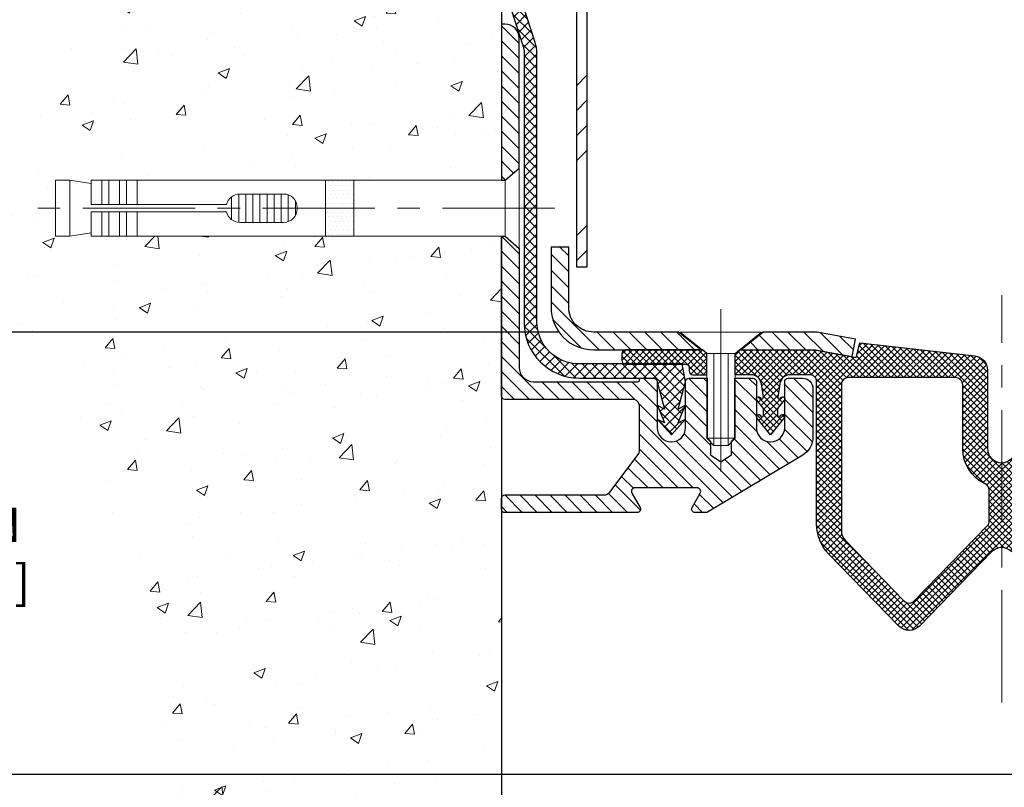
# Model space of a CAD drawing. Extents: x 2127 to 2159.9, y 219.4 to 246.1.
# Drawn here: x 2138.1 to 2143.6, y 232 to 236.3 of the extents above; entities that cross this region are included whole.
import ezdxf

# ---------------------------------------------------------------- set-up
doc = ezdxf.new("R2010")
doc.units = 0
doc.header["$LTSCALE"] = 5
doc.header["$MEASUREMENT"] = 0
doc.linetypes.add('CENTERX2', pattern=[4, 2.5, -0.5, 0.5, -0.5])
doc.linetypes.add('PHANTOMX2', pattern=[5, 2.5, -0.5, 0.5, -0.5, 0.5, -0.5])
doc.layers.get('0').update_dxf_attribs({"color": 200, "linetype": 'CONTINUOUS'})
doc.layers.get('DEFPOINTS').update_dxf_attribs({"linetype": 'CONTINUOUS'})
for name, color, linetype, lineweight in [('CENTERLINE - L', 1, 'CENTERX2', 15), ('CONCRETE - H', 130, 'CONTINUOUS', 9), ('CONCRETE - L', 132, 'PHANTOMX2', 30), ('MIG CAPPING STRIP - H', 251, 'CONTINUOUS', 20), ('MIG CAPPING STRIP - L', 7, 'CONTINUOUS', 25), ('MIG GLAND - H', 150, 'CONTINUOUS', 20), ('MIG GLAND - L', 152, 'CONTINUOUS', 30), ('MIG RETAINER - H', 251, 'CONTINUOUS', 20), ('MIG RETAINER - L', 7, 'CONTINUOUS', 30), ('PVC SIDESHEET - H', 170, 'CONTINUOUS', 20), ('PVC SIDESHEET - L', 122, 'CONTINUOUS', 25), ('SCREW - L', 1, 'CONTINUOUS', 15)]:
    doc.layers.add(name, color=color, linetype=linetype, lineweight=lineweight)
for name, color, linetype in [('DIMS', 50, 'CONTINUOUS'), ('FLASHING - H', 210, 'CONTINUOUS'), ('FLASHING - L', 6, 'CONTINUOUS')]:
    doc.layers.add(name, color=color, linetype=linetype)
doc.styles.add('ROMANS', font='romans', dxfattribs={"width": 0.9})
doc.dimstyles.get("Standard").update_dxf_attribs({"dimtxt": 0.18, "dimasz": 0.18, "dimexe": 0.18, "dimexo": 0.0625, "dimgap": 0.09, "dimtad": 0, "dimtih": 1, "dimtoh": 1, "dimdec": 4, "dimzin": 0, "dimdsep": 46, "dimtxsty": 'Standard', "dimcen": 0.09, "dimadec": 0, "dimazin": 0, "dimtfac": 1, "dimtdec": 4, "dimtofl": 0, "dimtmove": 0, "dimatfit": 3, "dimfxl": 1, "dimtolj": 1, "dimtzin": 0, "dimarcsym": 0})
pattern_1 = [(45, (556.847697, -17.940048), (-0.01767766953, 0.01767766953), []), (135, (556.847697, -17.940048), (-0.01767766953, -0.01767766953), [])]

# ---------------------------------------------------------------- blocks, each defined once
blk = doc.blocks.new('*D5')
at = {"layer": 'DEFPOINTS', "color": 0, "transparency": 16777216}
for p in [(2141.269, 234.5723), (2137.5573, 232.1116), (2145.3043, 232.1116)]:
    blk.add_point(p, dxfattribs=at)
at = {"layer": 'DIMS', "color": 0, "lineweight": -2, "transparency": 16777216}
for p, q in [((2141.079, 234.5723), (2137.3673, 234.5723)), ((2137.5573, 234.3823), (2137.5573, 233.8532)), ((2137.5573, 232.3016), (2137.5573, 232.8308)), ((2145.1143, 232.1116), (2137.3673, 232.1116))]:
    blk.add_line(p, q, dxfattribs=at)
at = {"layer": 'DIMS', "color": 0, "transparency": 16777216}
for points in [[(2137.5257, 234.3823), (2137.589, 234.3823), (2137.5573, 234.5723)], [(2137.5257, 232.3016), (2137.589, 232.3016), (2137.5573, 232.1116)]]:
    blk.add_solid(points, dxfattribs=at)
at = {"layer": 'DIMS', "color": 0, "transparency": 16777216, "insert": (2137.5573, 233.342), "char_height": 0.19, "attachment_point": 5, "rotation": 0.0001, "style": 'ROMANS'}
blk.add_mtext('\\A1;2 7/16 IN\\P [62.5mm]', dxfattribs=at)
blk = doc.blocks.new('*D6')
at = {"layer": 'DEFPOINTS', "color": 0, "transparency": 16777216}
for p in [(2140.7572, 240.4396), (2145.7684, 238.86), (2145.7684, 234.4883)]:
    blk.add_point(p, dxfattribs=at)
at = {"layer": 'DIMS', "color": 0, "lineweight": -2, "transparency": 16777216}
for p, q in [((2140.7572, 240.2496), (2140.7572, 238.67)), ((2145.7684, 234.6783), (2145.7684, 239.05)), ((2140.9472, 238.86), (2142.3167, 238.86)), ((2145.5784, 238.86), (2144.2764, 238.86))]:
    blk.add_line(p, q, dxfattribs=at)
at = {"layer": 'DIMS', "color": 0, "transparency": 16777216}
for points in [[(2140.9472, 238.8916), (2140.9472, 238.8283), (2140.7572, 238.86)], [(2145.5784, 238.8916), (2145.5784, 238.8283), (2145.7684, 238.86)]]:
    blk.add_solid(points, dxfattribs=at)
at = {"layer": 'DIMS', "color": 0, "transparency": 16777216, "insert": (2143.2965, 238.86), "char_height": 0.19, "attachment_point": 5, "rotation": 0.0001, "style": 'ROMANS'}
blk.add_mtext('\\A1;5 IN\\P [127.3mm]', dxfattribs=at)
blk = doc.blocks.new('*D7')
at = {"layer": 'DEFPOINTS', "color": 0, "transparency": 16777216}
for p in [(2140.7572, 240.4396), (2148.2487, 240.0606), (2148.2487, 232.1318)]:
    blk.add_point(p, dxfattribs=at)
at = {"layer": 'DIMS', "color": 0, "lineweight": -2, "transparency": 16777216}
for p, q in [((2140.7572, 240.2496), (2140.7572, 239.8706)), ((2148.2487, 232.3218), (2148.2487, 240.2506)), ((2140.9472, 240.0606), (2143.435, 240.0606)), ((2148.0587, 240.0606), (2145.3947, 240.0606))]:
    blk.add_line(p, q, dxfattribs=at)
at = {"layer": 'DIMS', "color": 0, "transparency": 16777216}
for points in [[(2140.9472, 240.0923), (2140.9472, 240.029), (2140.7572, 240.0606)], [(2148.0587, 240.0923), (2148.0587, 240.029), (2148.2487, 240.0606)]]:
    blk.add_solid(points, dxfattribs=at)
at = {"layer": 'DIMS', "color": 0, "transparency": 16777216, "insert": (2144.4149, 240.0606), "char_height": 0.19, "attachment_point": 5, "rotation": 0.0001, "style": 'ROMANS'}
blk.add_mtext('\\A1;7 1/2 IN\\P [190.3mm]', dxfattribs=at)
blk = doc.blocks.new('*D8')
at = {"layer": 'DEFPOINTS', "color": 0, "transparency": 16777216}
for p in [(2135.6822, 237.9134), (2140.7842, 237.9134), (2145.2959, 232.1116)]:
    blk.add_point(p, dxfattribs=at)
at = {"layer": 'DIMS', "color": 0, "lineweight": -2, "transparency": 16777216}
for p, q in [((2140.5942, 237.9134), (2135.4922, 237.9134)), ((2135.6822, 237.7234), (2135.6822, 235.5489)), ((2135.6822, 232.3016), (2135.6822, 234.5265)), ((2145.1059, 232.1116), (2135.4922, 232.1116))]:
    blk.add_line(p, q, dxfattribs=at)
at = {"layer": 'DIMS', "color": 0, "transparency": 16777216}
for points in [[(2135.6506, 237.7234), (2135.7139, 237.7234), (2135.6822, 237.9134)], [(2135.6506, 232.3016), (2135.7139, 232.3016), (2135.6822, 232.1116)]]:
    blk.add_solid(points, dxfattribs=at)
at = {"layer": 'DIMS', "color": 0, "transparency": 16777216, "insert": (2135.6822, 235.0377), "char_height": 0.19, "attachment_point": 5, "rotation": 0.0001, "style": 'ROMANS'}
blk.add_mtext('\\A1;5 13/16 IN\\P [147.4mm]', dxfattribs=at)
blk = doc.blocks.new('*X19')
at = {"color": 0}
for p, q in [((205.45, 346.88), (206.98, 348.4)), ((205.64, 343.53), (206.98, 344.86)), ((205.45, 332.73), (206.98, 334.26)), ((205.45, 329.2), (206.98, 330.72)), ((205.45, 325.66), (206.98, 327.19)), ((205.46, 322.13), (206.98, 323.65)), ((209.32, 315.38), (210.4, 316.47)), ((210.87, 313.4), (211.95, 314.48)), ((212.42, 311.41), (213.51, 312.5)), ((213.97, 309.43), (215.06, 310.52)), ((216.05, 300.91), (217.58, 302.43)), ((216.05, 297.37), (217.58, 298.9)), ((216.05, 293.84), (217.58, 295.36)), ((216.05, 290.3), (217.58, 291.82)), ((216.05, 279.69), (217.58, 281.22)), ((216.05, 276.16), (217.58, 277.68)), ((216.05, 272.62), (217.58, 274.15)), ((216.05, 269.09), (217.58, 270.61)), ((216.05, 258.48), (217.58, 260)), ((216.05, 254.95), (217.58, 256.47)), ((216.05, 251.41), (217.58, 252.93)), ((216.05, 247.87), (217.58, 249.4)), ((216.05, 237.27), (217.58, 238.79)), ((216.05, 233.73), (217.58, 235.26))]:
    blk.add_line(p, q, dxfattribs=at)
blk = doc.blocks.new('*X23')
at = {"color": 0}
for p, q in [((-450.88, 1949.04), (-450.35, 1949.57)), ((-449.08, 1948.15), (-450.51, 1949.57)), ((-449.08, 1949.56), (-449.09, 1949.57)), ((-450.88, 1947.62), (-449.08, 1949.42)), ((-449.08, 1946.73), (-450.88, 1948.53)), ((-450.88, 1946.21), (-449.08, 1948.01)), ((-449.08, 1945.32), (-450.88, 1947.12)), ((-450.88, 1944.8), (-449.08, 1946.6)), ((-449.08, 1943.91), (-450.88, 1945.71)), ((-450.88, 1943.38), (-449.08, 1945.18)), ((-449.08, 1942.49), (-450.88, 1944.29)), ((-450.88, 1941.97), (-449.08, 1943.77)), ((-449.08, 1941.08), (-450.88, 1942.88)), ((-450.88, 1940.55), (-449.08, 1942.35)), ((-449.08, 1939.66), (-450.88, 1941.46)), ((-450.88, 1939.14), (-449.08, 1940.94)), ((-449.08, 1938.25), (-450.88, 1940.05)), ((-450.37, 1938.12), (-450.88, 1938.64)), ((-450.49, 1938.12), (-449.08, 1939.52)), ((-450.88, 1933.48), (-449.87, 1934.5)), ((-449.08, 1932.59), (-450.88, 1934.39)), ((-449.08, 1934.01), (-449.57, 1934.5)), ((-450.88, 1932.07), (-449.08, 1933.87)), ((-449.08, 1931.18), (-450.88, 1932.98)), ((-450.88, 1930.65), (-449.08, 1932.45)), ((-449.08, 1929.76), (-450.88, 1931.56)), ((-450.88, 1929.24), (-449.08, 1931.04)), ((-449.08, 1928.35), (-450.88, 1930.15)), ((-450.88, 1927.82), (-449.08, 1929.62)), ((-449.08, 1926.94), (-450.88, 1928.74)), ((-450.88, 1926.41), (-449.08, 1928.21)), ((-449.08, 1925.52), (-450.88, 1927.32)), ((-450.88, 1925), (-449.08, 1926.8)), ((-449.08, 1924.11), (-450.88, 1925.91)), ((-450.88, 1923.58), (-449.08, 1925.38)), ((-449.07, 1922.68), (-450.88, 1924.49)), ((-450.83, 1922.22), (-449.08, 1923.97)), ((-448.53, 1920.72), (-450.88, 1923.08)), ((-450.54, 1921.1), (-449.06, 1922.57)), ((-447.85, 1918.63), (-450.64, 1921.43)), ((-450.19, 1920.03), (-448.76, 1921.46)), ((-449.85, 1918.96), (-448.42, 1920.39)), ((-447.18, 1916.55), (-449.97, 1919.34)), ((-449.5, 1917.89), (-448.07, 1919.32)), ((-449.16, 1916.82), (-447.73, 1918.25)), ((-446.51, 1914.46), (-449.3, 1917.25)), ((-448.81, 1915.75), (-447.38, 1917.18)), ((-445.93, 1912.47), (-448.62, 1915.16)), ((-448.47, 1914.68), (-447.04, 1916.11)), ((-448.12, 1913.61), (-446.69, 1915.04)), ((-447.78, 1912.54), (-446.35, 1913.97)), ((-445.88, 1911.01), (-447.95, 1913.08)), ((-447.68, 1911.23), (-446.02, 1912.89)), ((-447.68, 1909.81), (-445.88, 1911.61)), ((-445.88, 1909.59), (-447.68, 1911.39)), ((-447.68, 1908.4), (-445.88, 1910.2)), ((-445.88, 1908.18), (-447.68, 1909.98)), ((-447.68, 1906.98), (-445.88, 1908.78)), ((-445.88, 1906.77), (-447.68, 1908.57)), ((-447.68, 1905.57), (-445.88, 1907.37)), ((-445.88, 1905.35), (-447.68, 1907.15)), ((-447.68, 1904.15), (-445.88, 1905.95)), ((-445.88, 1903.94), (-447.68, 1905.74)), ((-447.68, 1902.74), (-445.88, 1904.54)), ((-445.88, 1902.52), (-447.68, 1904.32)), ((-447.68, 1901.33), (-445.88, 1903.13)), ((-445.88, 1901.11), (-447.68, 1902.91)), ((-447.68, 1899.91), (-445.88, 1901.71)), ((-445.88, 1899.69), (-447.68, 1901.49)), ((-447.68, 1898.5), (-445.88, 1900.3)), ((-445.88, 1898.28), (-447.68, 1900.08)), ((-447.68, 1897.08), (-445.88, 1898.88)), ((-445.88, 1896.87), (-447.68, 1898.67)), ((-447.68, 1895.67), (-445.88, 1897.47)), ((-445.88, 1895.45), (-447.68, 1897.25)), ((-447.68, 1894.26), (-445.88, 1896.06)), ((-445.88, 1894.04), (-447.68, 1895.84)), ((-447.68, 1892.84), (-445.88, 1894.64)), ((-445.88, 1892.62), (-447.68, 1894.42)), ((-447.68, 1891.43), (-445.88, 1893.23)), ((-445.88, 1891.21), (-447.68, 1893.01)), ((-447.68, 1890.01), (-445.88, 1891.81)), ((-445.88, 1889.79), (-447.68, 1891.59)), ((-447.68, 1888.6), (-445.88, 1890.4)), ((-445.88, 1888.38), (-447.68, 1890.18)), ((-447.68, 1887.18), (-445.88, 1888.98)), ((-445.88, 1886.97), (-447.68, 1888.77)), ((-447.68, 1885.77), (-445.88, 1887.57)), ((-445.88, 1885.55), (-447.68, 1887.35)), ((-447.68, 1884.36), (-445.88, 1886.16)), ((-445.88, 1884.14), (-447.68, 1885.94)), ((-447.68, 1882.94), (-445.88, 1884.74)), ((-445.88, 1882.72), (-447.68, 1884.52)), ((-447.68, 1881.53), (-445.88, 1883.33)), ((-445.88, 1881.31), (-447.68, 1883.11)), ((-447.68, 1880.11), (-445.88, 1881.91)), ((-445.88, 1879.9), (-447.68, 1881.7)), ((-447.68, 1878.7), (-445.88, 1880.5)), ((-445.88, 1878.48), (-447.68, 1880.28)), ((-447.68, 1877.28), (-445.88, 1879.08)), ((-445.88, 1877.07), (-447.68, 1878.87)), ((-447.68, 1875.87), (-445.88, 1877.67)), ((-445.88, 1875.65), (-447.68, 1877.45)), ((-447.68, 1874.46), (-445.88, 1876.26)), ((-445.88, 1874.24), (-447.68, 1876.04)), ((-445.78, 1872.72), (-447.68, 1874.62)), ((-447.66, 1873.06), (-445.88, 1874.84)), ((-444.57, 1870.09), (-447.67, 1873.2)), ((-447.47, 1871.84), (-445.87, 1873.44)), ((-447.13, 1870.76), (-445.66, 1872.23)), ((-442.03, 1866.15), (-447.38, 1871.49)), ((-446.67, 1869.81), (-445.27, 1871.21)), ((-446.11, 1868.95), (-444.74, 1870.33)), ((-445.46, 1868.19), (-444.09, 1869.56)), ((-444.72, 1867.52), (-443.32, 1868.92)), ((-440.33, 1865.86), (-443.63, 1869.16)), ((-443.88, 1866.95), (-442.42, 1868.41)), ((-442.94, 1866.47), (-441.38, 1868.03)), ((-441.89, 1866.11), (-440.15, 1867.85)), ((-438.9, 1865.84), (-441.01, 1867.95)), ((-440.7, 1865.89), (-438.74, 1867.84)), ((-437.49, 1865.84), (-439.49, 1867.84)), ((-439.32, 1865.84), (-437.32, 1867.84)), ((-436.07, 1865.84), (-438.07, 1867.84)), ((-437.91, 1865.84), (-435.91, 1867.84)), ((-434.66, 1865.84), (-436.66, 1867.84)), ((-436.5, 1865.84), (-434.5, 1867.84)), ((-433.25, 1865.84), (-435.25, 1867.84)), ((-435.08, 1865.84), (-433.08, 1867.84)), ((-431.83, 1865.84), (-433.83, 1867.84)), ((-433.67, 1865.84), (-431.67, 1867.84)), ((-430.42, 1865.84), (-432.42, 1867.84)), ((-432.25, 1865.84), (-430.25, 1867.84)), ((-425.64, 1862.48), (-431, 1867.84)), ((-430.84, 1865.84), (-428.84, 1867.84)), ((-425.34, 1863.6), (-429.59, 1867.84)), ((-429.42, 1865.84), (-427.42, 1867.84)), ((-428.8, 1865.05), (-426.01, 1867.84)), ((-425.05, 1864.72), (-428.17, 1867.84)), ((-425.04, 1866.12), (-426.76, 1867.84)), ((-428.51, 1863.93), (-425.25, 1867.19)), ((-428.21, 1862.81), (-425.02, 1866.01)), ((-425.39, 1860.81), (-428.51, 1863.94)), ((-427.92, 1861.69), (-425.1, 1864.51)), ((-428.1, 1860.1), (-425.61, 1862.59)), ((-425.79, 1859.8), (-428, 1862.02)), ((-428.5, 1861.11), (-428.04, 1861.57)), ((-426.1, 1858.7), (-428.49, 1861.09)), ((-427.86, 1858.92), (-424.99, 1861.79)), ((-424.98, 1861.82), (-425.06, 1861.9)), ((-426.78, 1857.96), (-428.81, 1859.99)), ((-428.53, 1859.67), (-428.41, 1859.79)), ((-427.19, 1858.18), (-425.8, 1859.57)), ((-425.43, 1859.45), (-425.64, 1859.65))]:
    blk.add_line(p, q, dxfattribs=at)
blk = doc.blocks.new('*X20')
at = {"color": 0}
for p, q in [((925.76, 395.82), (923.26, 398.32)), ((925.76, 393.7), (923.26, 396.2)), ((925.76, 391.58), (923.26, 394.08)), ((925.76, 389.46), (923.26, 391.96)), ((925.76, 387.34), (923.26, 389.84)), ((925.76, 385.21), (923.26, 387.71)), ((925.76, 383.09), (923.26, 385.59)), ((925.76, 380.97), (923.26, 383.47)), ((925.76, 378.85), (923.26, 381.35)), ((924.95, 377.54), (923.26, 379.23)), ((923.82, 376.55), (923.26, 377.11)), ((925.76, 366.12), (923.28, 368.6)), ((925.76, 364), (923.26, 366.5)), ((925.76, 361.88), (923.26, 364.38)), ((925.76, 359.76), (923.26, 362.26)), ((925.76, 357.64), (923.26, 360.14)), ((925.76, 355.52), (923.26, 358.02)), ((925.76, 353.39), (923.26, 355.89)), ((925.76, 351.27), (923.26, 353.77)), ((929.34, 345.57), (923.26, 351.65)), ((927.22, 345.57), (923.26, 349.53)), ((931.46, 345.57), (928.96, 348.07)), ((933.58, 345.57), (931.08, 348.07)), ((935.7, 345.57), (933.2, 348.07)), ((937.83, 345.57), (935.33, 348.07)), ((939.95, 345.57), (937.45, 348.07)), ((942.14, 345.5), (939.57, 348.07)), ((945.26, 344.5), (941.69, 348.07)), ((945.26, 346.62), (943.31, 348.57)), ((952.3, 345.95), (949.68, 348.57)), ((952.3, 348.07), (951.8, 348.57)), ((959.26, 345.35), (956.22, 348.39)), ((959.26, 347.47), (958.16, 348.57)), ((967.26, 343.71), (963.26, 347.71)), ((967.26, 345.84), (964.52, 348.57)), ((925.1, 345.57), (923.26, 347.41)), ((952.3, 343.82), (949.26, 346.86)), ((959.26, 343.23), (956.22, 346.27)), ((945.26, 342.38), (942.69, 344.95)), ((967.26, 341.59), (963.26, 345.59)), ((952.3, 341.7), (949.26, 344.74)), ((959.33, 341.04), (956.22, 344.15)), ((967.18, 339.56), (963.26, 343.47)), ((954.56, 330.96), (942.76, 342.76)), ((952.79, 339.09), (949.26, 342.62)), ((957.22, 332.55), (949.06, 340.7)), ((962.52, 335.73), (956.22, 342.03)), ((966.42, 338.19), (963.25, 341.36)), ((950.33, 333.07), (942.76, 340.64)), ((955.89, 331.75), (947.95, 339.69)), ((961.19, 334.93), (956.09, 340.04)), ((963.85, 336.52), (960.72, 339.64)), ((965.17, 337.32), (962.5, 339.99)), ((948.2, 333.07), (942.76, 338.52)), ((959.87, 334.14), (955.73, 338.27)), ((946.08, 333.07), (942.04, 337.11)), ((958.54, 333.34), (954.79, 337.09)), ((943.96, 333.07), (941.13, 335.9)), ((941.9, 333.02), (940.22, 334.69)), ((942.88, 329.92), (939.31, 333.48)), ((926.25, 329.57), (923.75, 332.07)), ((928.37, 329.57), (925.87, 332.07)), ((930.49, 329.57), (927.99, 332.07)), ((932.61, 329.57), (930.11, 332.07)), ((934.73, 329.57), (932.23, 332.07)), ((936.85, 329.57), (934.35, 332.07)), ((938.98, 329.57), (936.48, 332.07)), ((941.1, 329.57), (938.38, 332.29)), ((953.24, 330.16), (951.24, 332.16)), ((924.13, 329.57), (923.26, 330.44)), ((951.7, 329.57), (950.47, 330.81))]:
    blk.add_line(p, q, dxfattribs=at)
blk = doc.blocks.new('*X18')
at = {"color": 0}
for p, q in [((363.125, 331.25), (363.125, 331.25)), ((363.75, 331.25), (363.75, 331.25)), ((364.375, 331.25), (364.375, 331.25)), ((365, 331.25), (365, 331.25)), ((365.625, 331.25), (365.625, 331.25)), ((366.25, 331.25), (366.25, 331.25)), ((362.8125, 330.625), (362.8125, 330.625)), ((363.125, 330), (363.125, 330)), ((363.4375, 330.625), (363.4375, 330.625)), ((363.75, 330), (363.75, 330)), ((364.0625, 330.625), (364.0625, 330.625)), ((364.375, 330), (364.375, 330)), ((364.6875, 330.625), (364.6875, 330.625)), ((365, 330), (365, 330)), ((365.3125, 330.625), (365.3125, 330.625)), ((365.625, 330), (365.625, 330)), ((365.9375, 330.625), (365.9375, 330.625)), ((366.25, 330), (366.25, 330)), ((366.5625, 330.625), (366.5625, 330.625)), ((362.8125, 329.375), (362.8125, 329.375)), ((363.125, 328.75), (363.125, 328.75)), ((363.4375, 329.375), (363.4375, 329.375)), ((363.75, 328.75), (363.75, 328.75)), ((364.0625, 329.375), (364.0625, 329.375)), ((364.375, 328.75), (364.375, 328.75)), ((364.6875, 329.375), (364.6875, 329.375)), ((365, 328.75), (365, 328.75)), ((365.3125, 329.375), (365.3125, 329.375)), ((365.625, 328.75), (365.625, 328.75)), ((365.9375, 329.375), (365.9375, 329.375)), ((366.25, 328.75), (366.25, 328.75)), ((366.5625, 329.375), (366.5625, 329.375)), ((362.8125, 328.125), (362.8125, 328.125)), ((362.8125, 326.875), (362.8125, 326.875)), ((363.125, 327.5), (363.125, 327.5)), ((363.4375, 328.125), (363.4375, 328.125)), ((363.4375, 326.875), (363.4375, 326.875)), ((363.75, 327.5), (363.75, 327.5)), ((364.0625, 328.125), (364.0625, 328.125)), ((364.0625, 326.875), (364.0625, 326.875)), ((364.375, 327.5), (364.375, 327.5)), ((364.6875, 328.125), (364.6875, 328.125)), ((364.6875, 326.875), (364.6875, 326.875)), ((365, 327.5), (365, 327.5)), ((365.3125, 328.125), (365.3125, 328.125)), ((365.3125, 326.875), (365.3125, 326.875)), ((365.625, 327.5), (365.625, 327.5)), ((365.9375, 328.125), (365.9375, 328.125)), ((365.9375, 326.875), (365.9375, 326.875)), ((366.25, 327.5), (366.25, 327.5)), ((366.5625, 328.125), (366.5625, 328.125)), ((366.5625, 326.875), (366.5625, 326.875)), ((362.8125, 325.625), (362.8125, 325.625)), ((363.125, 326.25), (363.125, 326.25)), ((363.4375, 325.625), (363.4375, 325.625)), ((363.75, 326.25), (363.75, 326.25)), ((364.0625, 325.625), (364.0625, 325.625)), ((364.375, 326.25), (364.375, 326.25)), ((364.6875, 325.625), (364.6875, 325.625)), ((365, 326.25), (365, 326.25)), ((365.3125, 325.625), (365.3125, 325.625)), ((365.625, 326.25), (365.625, 326.25)), ((365.9375, 325.625), (365.9375, 325.625)), ((366.25, 326.25), (366.25, 326.25)), ((366.5625, 325.625), (366.5625, 325.625)), ((362.8125, 324.375), (362.8125, 324.375)), ((363.125, 325), (363.125, 325)), ((363.4375, 324.375), (363.4375, 324.375)), ((363.75, 325), (363.75, 325)), ((364.0625, 324.375), (364.0625, 324.375)), ((364.375, 325), (364.375, 325)), ((364.6875, 324.375), (364.6875, 324.375)), ((365, 325), (365, 325)), ((365.3125, 324.375), (365.3125, 324.375)), ((365.625, 325), (365.625, 325)), ((365.9375, 324.375), (365.9375, 324.375)), ((366.25, 325), (366.25, 325)), ((366.5625, 324.375), (366.5625, 324.375)), ((363.125, 323.75), (363.125, 323.75)), ((363.75, 323.75), (363.75, 323.75)), ((364.375, 323.75), (364.375, 323.75)), ((365, 323.75), (365, 323.75)), ((365.625, 323.75), (365.625, 323.75)), ((366.25, 323.75), (366.25, 323.75))]:
    blk.add_line(p, q, dxfattribs=at)

msp = doc.modelspace()

# ---------------------------------------------------------------- hatches: boundary and pattern name
at = {"layer": 'CONCRETE - H'}
h = msp.add_hatch(dxfattribs=at)
h.set_pattern_fill('AR-CONC', color=256, scale=0.09)
h.set_pattern_definition([(50, (2260.6232, 30.651), (0.6455342, -0.0564769), [0.0675, -0.7425]), (355, (2260.6232, 30.651), (-0.1248762, 0.676973), [0.054, -0.594]), (100.45144, (2260.677, 30.6463), (0.520658, 0.620496), [0.0573662, -0.6310279]), (46.1842, (2260.6232, 30.831), (0.9605172, -0.1489674), [0.10125, -1.11375]), (96.63564, (2260.7032, 30.8186), (0.8411958, 0.8767067), [0.0860493, -0.9465424]), (351.18416, (2260.6232, 30.831), (0.8411958, 0.8767067), [0.081, -0.891]), (21, (2260.7132, 30.786), (0.5372163, -0.362357), [0.0675, -0.7425]), (326, (2260.7132, 30.786), (0.2189838, 0.652635), [0.054, -0.594]), (71.45144, (2260.75795, 30.7558), (0.7562001, 0.290278), [0.0573662, -0.6310279]), (37.5, (2260.62318, 30.651), (0.01094387, 0.29960447), [0, -0.5868, 0, -0.603, 0, -0.59625]), (7.5, (2260.62318, 30.651), (0.2367626, 0.35497054), [0, -0.3438, 0, -0.5733, 0, -0.22725]), (327.5, (2260.42248, 30.651), (0.4804402, -0.02029938), [0, -0.225, 0, -0.702, 0, -0.9315]), (317.5, (2260.3325, 30.651), (0.52486755, 0.0900945), [0, -0.2925, 0, -0.4662, 0, -0.6615])])
edge = h.paths.add_edge_path()
edge.add_spline(control_points=[(2139.18588, 239.20943), (2139.2266, 238.92527), (2139.71496, 237.56168), (2137.6706, 236.17646), (2138.23083, 233.73497), (2139.2186, 233.02331), (2138.52138, 230.01039), (2140.75718, 230.03646)], knot_values=[2.1738549, 2.1738549, 2.1738549, 2.1738549, 3.0576898, 5.8805039, 7.6995744, 9.7185812, 12.0303175, 12.0303175, 12.0303175, 12.0303175], degree=3, periodic=0)
edge.add_line((2140.75718, 230.03646), (2140.75718, 235.10495))
edge.add_line((2140.75718, 235.10495), (2138.47532, 235.10495))
edge.add_line((2138.47532, 235.10495), (2138.47532, 235.12463))
edge.add_line((2138.47532, 235.12463), (2138.35721, 235.10495))
edge.add_line((2138.35721, 235.10495), (2138.27847, 235.10495))
edge.add_line((2138.27847, 235.10495), (2138.27847, 235.41755))
edge.add_line((2138.27847, 235.41755), (2138.35721, 235.41755))
edge.add_line((2138.35721, 235.41755), (2138.47532, 235.39786))
edge.add_line((2138.47532, 235.39786), (2138.47532, 235.41755))
edge.add_line((2138.47532, 235.41755), (2140.75718, 235.41755))
edge.add_line((2140.75718, 235.41755), (2140.75718, 236.28487))
edge.add_line((2140.75718, 236.28487), (2140.75718, 236.9898))
edge.add_line((2140.75718, 236.9898), (2139.55688, 236.9898))
edge.add_line((2139.55688, 236.9898), (2139.51607, 237.03013))
edge.add_line((2139.51607, 237.03013), (2139.51607, 237.06038))
edge.add_line((2139.51607, 237.06038), (2140.32459, 237.06038))
edge.add_line((2140.32459, 237.06038), (2140.32459, 237.09063))
edge.add_line((2140.32459, 237.09063), (2140.32459, 237.12087))
edge.add_line((2140.32459, 237.12087), (2139.51607, 237.12087))
edge.add_line((2139.51607, 237.12087), (2139.51607, 237.15112))
edge.add_line((2139.51607, 237.15112), (2139.55688, 237.19145))
edge.add_line((2139.55688, 237.19145), (2140.75718, 237.19145))
edge.add_line((2140.75718, 237.19145), (2140.75718, 237.61282))
edge.add_line((2140.75718, 237.61282), (2140.75718, 237.93263))
edge.add_line((2140.75718, 237.93263), (2140.75718, 239.1086))
edge.add_line((2140.75718, 239.1086), (2139.55688, 239.1086))
edge.add_line((2139.55688, 239.1086), (2139.51607, 239.14893))
edge.add_line((2139.51607, 239.14893), (2139.51607, 239.17918))
edge.add_line((2139.51607, 239.17918), (2140.32459, 239.17918))
edge.add_line((2140.32459, 239.17918), (2140.32459, 239.20943))
edge.add_line((2140.32459, 239.20943), (2139.18588, 239.20943))
at = {"layer": 'MIG CAPPING STRIP - H'}
h = msp.add_hatch(dxfattribs=at)
h.set_pattern_fill('ANSI31', color=256, scale=0.5, angle=90)
h.set_pattern_definition([(135, (2260.62318, 30.651005), (-0.044194174, -0.044194174), [])])
edge = h.paths.add_edge_path()
edge.add_arc((2142.49672, 234.43448), 0.1378, 79.69515, 90)
edge.add_line((2142.49672, 234.57227), (2142.21297, 234.57227))
edge.add_line((2142.21297, 234.57227), (2142.08994, 234.47385))
edge.add_line((2142.08994, 234.47385), (2142.49672, 234.47385))
edge.add_arc((2142.49672, 234.43448), 0.03937, 79.69515, 90, ccw=False)
edge.add_line((2142.50377, 234.47321), (2142.70808, 234.43607))
edge.add_line((2142.70808, 234.43607), (2142.72568, 234.5329))
edge.add_line((2142.72568, 234.5329), (2142.52137, 234.57005))
edge = h.paths.add_edge_path()
edge.add_line((2141.86527, 234.47385), (2141.74224, 234.57227))
edge.add_line((2141.74224, 234.57227), (2141.26899, 234.57227))
edge.add_arc((2141.26899, 234.71007), 0.13779, 180, 270, ccw=False)
edge.add_line((2141.1312, 234.71007), (2141.1312, 235.04471))
edge.add_line((2141.1312, 235.04471), (2141.03277, 235.04471))
edge.add_line((2141.03277, 235.04471), (2141.03277, 234.71007))
edge.add_arc((2141.26899, 234.71007), 0.23622, 180, 270)
edge.add_line((2141.26899, 234.47385), (2141.86527, 234.47385))
at = {"layer": 'MIG GLAND - H'}
h = msp.add_hatch(dxfattribs=at)
h.set_pattern_fill('ANSI37', color=256, scale=0.2)
h.set_pattern_definition(pattern_1)
edge = h.paths.add_edge_path()
edge.add_line((2143.38879, 234.44045), (2142.75025, 234.51262))
edge.add_line((2142.75025, 234.51262), (2142.72956, 234.43156))
edge.add_line((2142.72956, 234.43156), (2142.50044, 234.47321))
edge.add_line((2142.50044, 234.47321), (2142.08137, 234.47321))
edge.add_line((2142.08137, 234.47321), (2142.05676, 234.45353))
edge.add_line((2142.05676, 234.45353), (2142.05676, 234.33542))
edge.add_line((2142.05676, 234.33542), (2142.14393, 234.33542))
edge.add_arc((2142.14393, 234.27636), 0.05905, 8.81, 90, ccw=False)
edge.add_line((2142.20229, 234.28541), (2142.21411, 234.20912))
edge.add_arc((2142.20629, 234.20791), 0.00792, -141.06, 8.81, ccw=False)
edge.add_line((2142.20013, 234.20293), (2142.19591, 234.20815))
edge.add_arc((2142.18672, 234.20073), 0.01181, 38.94, 218.94)
edge.add_line((2142.17753, 234.1933), (2142.2142, 234.14792))
edge.add_line((2142.2142, 234.14792), (2142.2142, 234.10948))
edge.add_arc((2142.20629, 234.10948), 0.00792, -141.06, 0, ccw=False)
edge.add_line((2142.20013, 234.1045), (2142.19591, 234.10972))
edge.add_arc((2142.18672, 234.1023), 0.01181, 38.94, 218.94)
edge.add_line((2142.17753, 234.09488), (2142.25357, 234.00077))
edge.add_line((2142.25357, 234.00077), (2142.32961, 234.09488))
edge.add_arc((2142.31962, 234.10202), 0.01228, 324.4426, 517.31448)
edge.add_arc((2142.30086, 234.10948), 0.00792, 180, 339.84616, ccw=False)
edge.add_line((2142.29294, 234.10948), (2142.29294, 234.14792))
edge.add_line((2142.29294, 234.14792), (2142.32961, 234.1933))
edge.add_arc((2142.31974, 234.20065), 0.01231, 323.32665, 518.43043)
edge.add_arc((2142.30086, 234.20791), 0.00792, 171.19, 339.84616, ccw=False)
edge.add_line((2142.29304, 234.20912), (2142.30486, 234.28541))
edge.add_arc((2142.36322, 234.27636), 0.05905, 90, 171.19, ccw=False)
edge.add_line((2142.36322, 234.33542), (2142.47015, 234.33542))
edge.add_arc((2142.47015, 234.29605), 0.03937, 0, 90, ccw=False)
edge.add_line((2142.50952, 234.29605), (2142.50952, 233.50415))
edge.add_arc((2142.74574, 233.50415), 0.23622, 180, 224.19307)
edge.add_line((2142.57637, 233.33949), (2142.96667, 232.93803))
edge.add_arc((2143.02403, 232.9938), 0.08, 224.19307, 315.80693)
edge.add_line((2143.08139, 232.93803), (2143.48209, 233.35018))
edge.add_arc((2143.53854, 233.29529), 0.07874, 90, 135.80693, ccw=False)
edge.add_line((2143.53854, 233.37403), (2143.53854, 233.84615))
edge.add_arc((2143.53854, 233.92489), 0.07874, 180, 270, ccw=False)
edge.add_line((2143.4598, 233.92489), (2143.4598, 234.36096))
edge.add_arc((2143.3798, 234.36096), 0.08, 0, 83.55196)
edge = h.paths.add_edge_path(flags=16)
edge.add_arc((2143.28201, 234.27938), 0.04, 0, 90, ccw=False)
edge.add_line((2143.32201, 234.27938), (2143.32201, 233.92489))
edge.add_arc((2143.53854, 233.92489), 0.21653, 180, 244.971)
edge.add_arc((2143.43028, 233.69302), 0.03937, 0, 64.971, ccw=False)
edge.add_line((2143.46965, 233.69302), (2143.46965, 233.5228))
edge.add_arc((2143.43028, 233.5228), 0.03937, 315.80693, 360, ccw=False)
edge.add_line((2143.4585, 233.49536), (2143.05271, 233.07797))
edge.add_arc((2143.02403, 233.10585), 0.04, 224.19307, 315.80693, ccw=False)
edge.add_line((2142.99535, 233.07797), (2142.66959, 233.41303))
edge.add_arc((2142.72605, 233.46792), 0.07874, 180, 224.19307, ccw=False)
edge.add_line((2142.64731, 233.46792), (2142.64731, 234.28001))
edge.add_arc((2142.68668, 234.28001), 0.03937, 90, 180, ccw=False)
edge.add_line((2142.68668, 234.31938), (2143.28201, 234.31938))
edge = h.paths.add_edge_path()
edge.add_line((2145.02033, 234.45353), (2144.99572, 234.47321))
edge.add_line((2144.99572, 234.47321), (2144.57665, 234.47321))
edge.add_line((2144.57665, 234.47321), (2144.34753, 234.43156))
edge.add_line((2144.34753, 234.43156), (2144.32684, 234.51262))
edge.add_line((2144.32684, 234.51262), (2143.6883, 234.44045))
edge.add_arc((2143.69728, 234.36096), 0.08, 96.44804, 180)
edge.add_line((2143.61728, 234.36096), (2143.61728, 233.92489))
edge.add_arc((2143.53854, 233.92489), 0.07874, 270, 360, ccw=False)
edge.add_line((2143.53854, 233.84615), (2143.53854, 233.37403))
edge.add_arc((2143.53854, 233.29529), 0.07874, 44.19307, 90, ccw=False)
edge.add_line((2143.595, 233.35018), (2143.9957, 232.93803))
edge.add_arc((2144.05306, 232.9938), 0.08, 224.19307, 315.80693)
edge.add_line((2144.11042, 232.93803), (2144.50072, 233.33949))
edge.add_arc((2144.33135, 233.50415), 0.23622, 315.80693, 360)
edge.add_line((2144.56757, 233.50415), (2144.56757, 234.29605))
edge.add_arc((2144.60694, 234.29605), 0.03937, 90, 180, ccw=False)
edge.add_line((2144.60694, 234.33542), (2144.71387, 234.33542))
edge.add_arc((2144.71387, 234.27636), 0.05905, 8.81, 90, ccw=False)
edge.add_line((2144.77223, 234.28541), (2144.78405, 234.20912))
edge.add_arc((2144.77623, 234.20791), 0.00792, -141.06, 8.81, ccw=False)
edge.add_line((2144.77007, 234.20293), (2144.76585, 234.20815))
edge.add_arc((2144.75666, 234.20073), 0.01181, 38.94, 218.94)
edge.add_line((2144.74747, 234.1933), (2144.78414, 234.14792))
edge.add_line((2144.78414, 234.14792), (2144.78414, 234.10948))
edge.add_arc((2144.77623, 234.10948), 0.00792, -141.06, 0, ccw=False)
edge.add_line((2144.77007, 234.1045), (2144.76585, 234.10972))
edge.add_arc((2144.75666, 234.1023), 0.01181, 38.94, 218.94)
edge.add_line((2144.74747, 234.09488), (2144.82351, 234.00077))
edge.add_line((2144.82351, 234.00077), (2144.89955, 234.09488))
edge.add_arc((2144.88968, 234.10223), 0.01231, 323.32665, 518.43043)
edge.add_arc((2144.8708, 234.10948), 0.00792, 180, 339.84616, ccw=False)
edge.add_line((2144.86288, 234.10948), (2144.86288, 234.14792))
edge.add_line((2144.86288, 234.14792), (2144.89955, 234.1933))
edge.add_arc((2144.88957, 234.20044), 0.01228, 324.4426, 517.31448)
edge.add_arc((2144.8708, 234.20791), 0.00792, 171.19, 339.84616, ccw=False)
edge.add_line((2144.86298, 234.20912), (2144.8748, 234.28541))
edge.add_arc((2144.93316, 234.27636), 0.05905, 90, 171.19, ccw=False)
edge.add_line((2144.93316, 234.33542), (2145.02033, 234.33542))
edge.add_line((2145.02033, 234.33542), (2145.02033, 234.45353))
edge = h.paths.add_edge_path(flags=16)
edge.add_line((2143.79508, 234.31938), (2144.39041, 234.31938))
edge.add_arc((2144.39041, 234.28001), 0.03937, 0, 90, ccw=False)
edge.add_line((2144.42978, 234.28001), (2144.42978, 233.46792))
edge.add_arc((2144.35104, 233.46792), 0.07874, 315.80693, 360, ccw=False)
edge.add_line((2144.40749, 233.41303), (2144.08174, 233.07797))
edge.add_arc((2144.05306, 233.10585), 0.04, 224.19307, 315.80693, ccw=False)
edge.add_line((2144.02438, 233.07797), (2143.61858, 233.49536))
edge.add_arc((2143.64681, 233.5228), 0.03937, 180, 224.19307, ccw=False)
edge.add_line((2143.60744, 233.5228), (2143.60744, 233.69302))
edge.add_arc((2143.64681, 233.69302), 0.03937, 115.029, 180, ccw=False)
edge.add_arc((2143.53854, 233.92489), 0.21653, 295.029, 360)
edge.add_line((2143.75508, 233.92489), (2143.75508, 234.27938))
edge.add_arc((2143.79508, 234.27938), 0.04, 90, 180, ccw=False)
h = msp.add_hatch(dxfattribs=at)
h.set_pattern_fill('ANSI37', color=256, scale=0.2)
h.set_pattern_definition(pattern_1)
h.paths.add_polyline_path([(2141.89928, 234.45353), (2141.87468, 234.47321), (2141.44653, 234.47321, 0.4142136), (2141.42684, 234.45353), (2141.42684, 234.41416, 0.4142136), (2141.44653, 234.39447), (2141.48513, 234.39447, -0.0367124), (2141.49377, 234.39511), (2141.76148, 234.39511), (2141.78117, 234.39447, -0.4142136), (2141.80086, 234.37479), (2141.80086, 234.3551, 0.4142136), (2141.82054, 234.33542), (2141.89928, 234.33542)])
h.paths.add_polyline_path([(2145.65025, 234.45353, 0.4142136), (2145.63056, 234.47321), (2145.20241, 234.47321), (2145.17781, 234.45353), (2145.17781, 234.33542), (2145.25655, 234.33542, 0.4142136), (2145.27623, 234.3551), (2145.27623, 234.37479, -0.4142136), (2145.29592, 234.39447), (2145.31548, 234.39447), (2145.31561, 234.39511), (2145.58332, 234.39511, -0.0367124), (2145.59196, 234.39447), (2145.63056, 234.39447, 0.4142136), (2145.65025, 234.41416)])

# ---------------------------------------------------------------- linework, layer by layer
at = {"layer": 'CENTERLINE - L', "ltscale": 0.05}
for p, q in [((2141.0538, 235.26125), (2138.17345, 235.26125)), ((2143.53854, 232.51347), (2143.53854, 234.77772))]:
    msp.add_line(p, q, dxfattribs=at)
at = {"layer": 'CENTERLINE - L'}
for p, q in [((2140.95604, 235.26125), (2140.68405, 235.26125)), ((2141.97765, 233.79687), (2141.97765, 234.69991)), ((2141.97765, 233.79687), (2141.97765, 234.69991)), ((2141.97765, 233.79687), (2141.97765, 234.69991)), ((2141.97765, 233.79687), (2141.97765, 234.69991)), ((2141.97765, 233.79687), (2141.97765, 234.69991)), ((2141.97765, 234.6727), (2141.97765, 234.40071))]:
    msp.add_line(p, q, dxfattribs=at)
at = {"layer": 'CONCRETE - L'}
for p, q in [((2140.75718, 237.02917), (2140.75718, 235.41755)), ((2140.75718, 235.10495), (2140.75718, 230.03646))]:
    msp.add_line(p, q, dxfattribs=at)
at = {"layer": 'FLASHING - L'}
msp.add_lwpolyline([(2140.75718, 239.12829), (2140.75718, 238.45158, 0.1675658), (2140.8034, 238.31753), (2141.14104, 237.88615, -0.1675658), (2141.17451, 237.78909), (2141.17451, 234.93547), (2141.23451, 234.93547), (2141.23451, 237.78909, 0.1675658), (2141.18829, 237.92313), (2140.85065, 238.35451, -0.1675658), (2140.81718, 238.45158), (2140.81718, 239.12829), (2140.75718, 239.12829), (2140.81718, 239.12829)], format="xyb", dxfattribs=at)
at = {"layer": 'MIG CAPPING STRIP - L'}
msp.add_lwpolyline([(2141.86527, 234.47385), (2141.74224, 234.57227), (2141.26899, 234.57227, -0.4142136), (2141.1312, 234.71007), (2141.1312, 235.04471), (2141.03277, 235.04471), (2141.03277, 234.71007, 0.4142136), (2141.26899, 234.47385), (2141.86527, 234.47385)], format="xyb", dxfattribs=at)
msp.add_lwpolyline([(2142.52137, 234.57005, 0.0449937), (2142.49672, 234.57227), (2142.21297, 234.57227), (2142.08994, 234.47385), (2142.49672, 234.47385, -0.0449937), (2142.50377, 234.47321), (2142.70808, 234.43607), (2142.72568, 234.5329)], format="xyb", close=True, dxfattribs=at)
at = {"layer": 'MIG GLAND - H'}
for p, q in [((2141.89891, 234.45416), (2141.89891, 234.31637)), ((2142.05639, 234.45416), (2142.05639, 234.31637))]:
    msp.add_line(p, q, dxfattribs=at)
at = {"layer": 'MIG GLAND - L'}
msp.add_lwpolyline([(2143.595, 233.35018, 0.2025751), (2143.53854, 233.37403, 0.2025751), (2143.48209, 233.35018), (2143.08139, 232.93803, -0.4224878), (2142.96667, 232.93803), (2142.57637, 233.33949, -0.1952547), (2142.50952, 233.50415), (2142.50952, 234.29605, 0.4142136), (2142.47015, 234.33542), (2142.36322, 234.33542, 0.3698616), (2142.30486, 234.28541), (2142.29304, 234.20912, 0.7664262), (2142.30702, 234.20293), (2142.31124, 234.20815, -1), (2142.32961, 234.1933), (2142.29294, 234.14792), (2142.29294, 234.10948, 0.7071228), (2142.30702, 234.1045), (2142.31124, 234.10972, -1), (2142.32961, 234.09488), (2142.25357, 234.00077), (2142.17753, 234.09488, -1), (2142.19591, 234.10972), (2142.20013, 234.1045, 0.7071228), (2142.2142, 234.10948), (2142.2142, 234.14792), (2142.17753, 234.1933, -1), (2142.19591, 234.20815), (2142.20013, 234.20293, 0.7664262), (2142.21411, 234.20912), (2142.20229, 234.28541, 0.3698616), (2142.14393, 234.33542), (2142.14393, 234.33542), (2142.05676, 234.33542), (2142.05676, 234.45353), (2142.08137, 234.47321), (2142.50044, 234.47321), (2142.72956, 234.43156), (2142.75025, 234.51262), (2143.38879, 234.44045, -0.3816227), (2143.4598, 234.36096), (2143.4598, 233.92489, 0.4142136), (2143.53854, 233.84615, 0.4142136), (2143.61728, 233.92489)], format="xyb", dxfattribs=at)
for points in [[(2141.80086, 234.37479), (2141.80086, 234.3551, 0.4142136), (2141.82054, 234.33542), (2141.89928, 234.33542), (2141.89928, 234.45353), (2141.87468, 234.47321), (2141.44653, 234.47321, 0.4142136), (2141.42684, 234.45353), (2141.42684, 234.41416, 0.4142136), (2141.44653, 234.39447), (2141.78117, 234.39447, -0.4142136)], [(2143.46965, 233.5228), (2143.46965, 233.69302, 0.2913361), (2143.44693, 233.72869, -0.2913361), (2143.32201, 233.92489), (2143.32201, 234.27938, 0.4142136), (2143.28201, 234.31938), (2142.68668, 234.31938, 0.4142136), (2142.64731, 234.28001), (2142.64731, 233.46792, 0.1952547), (2142.66959, 233.41303), (2142.99535, 233.07797, 0.4224878), (2143.05271, 233.07797), (2143.4585, 233.49536, 0.1952547)]]:
    msp.add_lwpolyline(points, format="xyb", close=True, dxfattribs=at)
at = {"layer": 'MIG RETAINER - L'}
for p, q in [((2140.77847, 235.41755), (2140.85561, 235.48461)), ((2141.51514, 234.29668), (2141.51514, 234.29668))]:
    msp.add_line(p, q, dxfattribs=at)
msp.add_lwpolyline([(2140.85561, 235.48461), (2140.85561, 236.20613, 0.4142136), (2140.77687, 236.28487), (2140.75718, 236.28487), (2140.75718, 235.41755), (2140.77847, 235.41755)], format="xyb", close=True, dxfattribs=at)
msp.add_lwpolyline([(2141.5249, 234.30653, -0.4165776), (2141.53466, 234.31637), (2141.60364, 234.31637, -0.4142136), (2141.62332, 234.29668), (2141.62332, 234.04039, 0.4142136), (2141.70167, 233.96204), (2141.70246, 233.96204, 0.4142136), (2141.7808, 234.04039), (2141.7808, 234.29668, -0.4142136), (2141.80049, 234.31637), (2141.90051, 234.31637), (2141.90051, 233.98547), (2141.9198, 233.96614), (2141.9198, 233.889), (2141.97765, 233.85043), (2142.03551, 233.889), (2142.03551, 233.96614), (2142.0548, 233.98543), (2142.0548, 234.31637), (2142.15482, 234.31637, -0.4142136), (2142.1745, 234.29668), (2142.1745, 234.04039, 0.4142136), (2142.25285, 233.96204), (2142.25364, 233.96204, 0.4142136), (2142.33198, 234.04039), (2142.33198, 234.29668, -0.4142136), (2142.35167, 234.31637), (2142.43041, 234.31637, -0.4142136), (2142.48946, 234.25731), (2142.48946, 233.98954, -0.2634471), (2142.43212, 233.88826), (2141.90359, 233.57114, -0.135933), (2141.89346, 233.56834), (2141.83441, 233.56834, -0.575867), (2141.81732, 233.59779), (2141.8624, 233.67668, 0.575867), (2141.84531, 233.70613), (2141.49977, 233.70613, 0.575867), (2141.48267, 233.67668), (2141.52776, 233.59779, -0.575867), (2141.51066, 233.56834), (2140.77687, 233.56834, -0.4142136), (2140.75718, 233.58802), (2140.75718, 233.64708, -0.4142136), (2140.77687, 233.66676), (2141.32805, 233.66676, 0.236068), (2141.35955, 233.68251), (2141.51703, 233.89249, 0.1622777), (2141.5249, 233.91611), (2141.5249, 234.15889, 0.4142136), (2141.48553, 234.19826), (2140.77687, 234.19826, -0.4142136), (2140.75718, 234.21794), (2140.75718, 235.10495), (2140.77847, 235.10495), (2140.85561, 235.03789), (2140.85561, 234.37542, 0.4142136), (2140.93435, 234.29668), (2141.51514, 234.29668, 0.4142136), (2141.5249, 234.30645), (2141.5249, 234.30653)], format="xyb", dxfattribs=at)
at = {"layer": 'PVC SIDESHEET - L'}
msp.add_line((2141.54458, 234.31637), (2141.60364, 234.31637), dxfattribs=at)
msp.add_lwpolyline([(2140.7663, 236.50548), (2140.87747, 236.16075, -0.0781439), (2140.88317, 236.12451), (2140.88317, 234.62345, 0.4142136), (2141.19025, 234.31637), (2141.60364, 234.31637, -0.4142136), (2141.62332, 234.29668), (2141.66349, 234.14449), (2141.62492, 234.16377), (2141.66349, 234.06735), (2141.62492, 234.08663), (2141.70206, 234.00141), (2141.77921, 234.08663), (2141.74064, 234.06735), (2141.77921, 234.16377), (2141.74064, 234.14449), (2141.7808, 234.29668), (2141.76112, 234.39511), (2141.19025, 234.39511, -0.4142136), (2140.95403, 234.63133), (2140.95403, 236.12451, 0.0781439), (2140.94491, 236.1825), (2140.83375, 236.52723, -0.0781439)], format="xyb", dxfattribs=at)
at = {"layer": 'SCREW - L'}
for p, q in [((2140.85561, 235.48461), (2140.85561, 235.03789)), ((2138.27847, 235.41755), (2138.27847, 235.10495)), ((2138.35721, 235.41755), (2138.27847, 235.41755)), ((2138.35721, 235.41755), (2138.35721, 235.10495)), ((2138.35721, 235.41755), (2138.47532, 235.39786)), ((2138.47532, 235.41755), (2138.47532, 235.28093)), ((2138.47532, 235.41755), (2140.77847, 235.41755)), ((2138.53438, 235.41755), (2138.53438, 235.28093)), ((2138.57375, 235.41755), (2138.57375, 235.28093)), ((2138.6328, 235.41755), (2138.6328, 235.28093)), ((2138.67217, 235.41755), (2138.67217, 235.28093)), ((2138.73123, 235.41755), (2138.73123, 235.28093)), ((2139.77847, 235.41755), (2139.77847, 235.10495)), ((2139.77847, 235.41755), (2139.77847, 235.10495)), ((2139.93595, 235.41755), (2139.93595, 235.10495)), ((2140.77847, 235.41755), (2140.77847, 235.10495)), ((2139.25681, 235.32472), (2139.25681, 235.19777)), ((2139.29618, 235.33975), (2139.29618, 235.18274)), ((2139.30209, 235.33999), (2139.54619, 235.33999)), ((2139.33555, 235.33999), (2139.33555, 235.18251)), ((2139.37492, 235.33999), (2139.37492, 235.18251)), ((2139.41429, 235.33999), (2139.41429, 235.18251)), ((2139.45366, 235.33999), (2139.45366, 235.18251)), ((2139.49303, 235.33999), (2139.49303, 235.18251)), ((2139.5324, 235.33999), (2139.5324, 235.18251)), ((2139.57177, 235.33548), (2139.57177, 235.18702)), ((2139.61114, 235.30229), (2139.61114, 235.22021)), ((2138.47532, 235.28093), (2139.22897, 235.28093)), ((2139.62099, 235.26519), (2139.62099, 235.25731)), ((2138.47532, 235.24156), (2139.22897, 235.24156)), ((2138.47532, 235.24156), (2138.47532, 235.10495)), ((2138.53438, 235.24156), (2138.53438, 235.10495)), ((2138.57375, 235.24156), (2138.57375, 235.10495)), ((2138.6328, 235.24156), (2138.6328, 235.10495)), ((2138.67217, 235.24156), (2138.67217, 235.10495)), ((2138.73123, 235.24156), (2138.73123, 235.10495)), ((2139.30209, 235.18251), (2139.54619, 235.18251)), ((2138.35721, 235.10495), (2138.27847, 235.10495)), ((2138.35721, 235.10495), (2138.47532, 235.12463)), ((2138.47532, 235.10495), (2140.77847, 235.10495)), ((2140.77847, 235.10495), (2140.85561, 235.03789)), ((2141.75128, 234.57227), (2142.20403, 234.57227)), ((2141.89891, 234.45416), (2141.75128, 234.57227)), ((2142.05639, 234.45416), (2142.20403, 234.57227)), ((2141.89891, 233.98172), (2141.89891, 234.45416)), ((2141.89891, 234.45416), (2142.05639, 234.45416)), ((2141.93828, 233.94235), (2141.93828, 234.45416)), ((2142.01702, 233.94235), (2142.01702, 234.45416)), ((2142.05639, 233.98172), (2142.05639, 234.45416)), ((2141.89891, 233.98172), (2142.05639, 233.98172)), ((2141.93828, 233.94235), (2141.89891, 233.98172)), ((2141.93828, 233.94235), (2142.01702, 233.94235)), ((2142.01702, 233.94235), (2142.05639, 233.98172))]:
    msp.add_line(p, q, dxfattribs=at)
msp.add_lwpolyline([(2139.77847, 235.41755), (2139.93595, 235.41755), (2139.93595, 235.10495), (2139.77847, 235.10495)], close=True, dxfattribs=at)
for centre, start, end in [((2139.30209, 235.26519), 90, 167.8468), ((2139.54619, 235.26519), 0, 90), ((2139.54619, 235.25731), 270, 0), ((2139.30209, 235.25731), 192.1532, 270)]:
    msp.add_arc(centre, 0.0748, start, end, dxfattribs=at)

# ---------------------------------------------------------------- block references
at = {"layer": 'FLASHING - H', "xscale": 0.03937, "yscale": 0.03937, "zscale": 0.03937}
msp.add_blockref('*X19', (2132.66845, 225.7658), dxfattribs=at)
at = {"layer": 'MIG RETAINER - H', "xscale": 0.03937, "yscale": 0.03937, "zscale": 0.03937}
msp.add_blockref('*X20', (2104.40835, 220.59303), dxfattribs=at)
at = {"layer": 'PVC SIDESHEET - H', "xscale": 0.03937, "yscale": 0.03937, "zscale": 0.03937}
msp.add_blockref('*X23', (2158.50843, 160.8581), dxfattribs=at)
at = {"layer": 'SCREW - L', "xscale": 0.03937, "yscale": 0.03937, "zscale": 0.03937}
msp.add_blockref('*X18', (2125.49856, 222.3696), dxfattribs=at)

# ---------------------------------------------------------------- dimensions: what is measured, and where the dimension line sits
at = {"layer": 'DIMS'}
for base, p2, picture, middle in [((2148.24867, 240.06063), (2148.24867, 232.13179), '*D7', (2144.41489, 240.06063)), ((2145.76836, 238.85997), (2145.76836, 234.48833), '*D6', (2143.29655, 238.85997))]:
    dim = msp.add_linear_dim(base=base, p1=(2140.75718, 240.43964), p2=p2, text='<>\\P[]', dimstyle='Standard', override={"dimtxt": 0.19, "dimasz": 0.19, "dimexe": 0.19, "dimexo": 0.19, "dimgap": 0.19, "dimtih": 0, "dimtoh": 0, "dimlunit": 5, "dimpost": ' IN', "dimtxsty": 'ROMANS', "dimdle": 0.05, "dimtfac": 0.3, "dimfrac": 2}, dxfattribs=at)
    dim.commit()
    dim.dimension.update_dxf_attribs({"geometry": picture, "text_midpoint": middle, "dimtype": 160, "text_rotation": 0.0001})
for base, p1, p2, picture, middle in [((2135.68223, 237.91343), (2145.29592, 232.11165), (2140.78425, 237.91343), '*D8', (2135.68223, 235.03767)), ((2137.55733, 232.11165), (2141.26899, 234.57227), (2145.30425, 232.11165), '*D5', (2137.55733, 233.34196))]:
    dim = msp.add_linear_dim(base=base, p1=p1, p2=p2, angle=90, text='<>\\P[]', dimstyle='Standard', override={"dimtxt": 0.19, "dimasz": 0.19, "dimexe": 0.19, "dimexo": 0.19, "dimgap": 0.19, "dimtih": 0, "dimtoh": 0, "dimlunit": 5, "dimpost": ' IN', "dimtxsty": 'ROMANS', "dimdle": 0.05, "dimtfac": 0.3, "dimfrac": 2}, dxfattribs=at)
    dim.commit()
    dim.dimension.update_dxf_attribs({"geometry": picture, "text_midpoint": middle, "dimtype": 160, "text_rotation": 0.0001})

doc.saveas('drawing.dxf')
